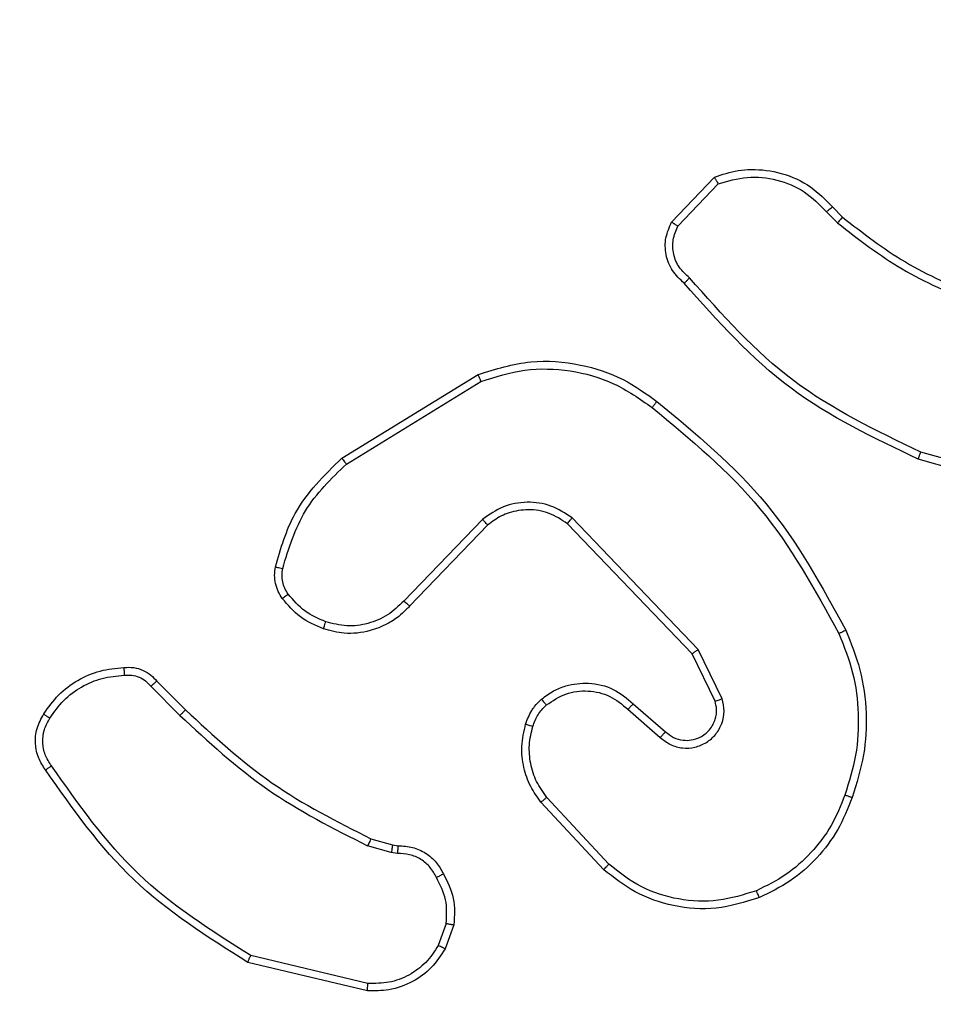
# Model space of a CAD drawing. Units: millimetres. Extents: x -426 to 910, y 134 to 788.
# Drawn here: x 302 to 305, y 443 to 446 of the extents above; entities that cross this region are included whole.
import ezdxf

# ---------------------------------------------------------------- set-up
doc = ezdxf.new("R2010")
doc.units = ezdxf.units.MM
doc.header["$LTSCALE"] = 50
doc.header["$PDSIZE"] = -1
doc.layers.add('VP-DIM', color=7, linetype='Continuous')
doc.layers.add('VP-EQ', color=7, linetype='Continuous', true_color=0x8a3492)
doc.dimstyles.get("Standard").update_dxf_attribs({"dimtxt": 14, "dimasz": 20, "dimexe": 20, "dimexo": 50, "dimgap": 20, "dimtad": 0, "dimdec": 0, "dimzin": 0, "dimdsep": 46, "dimtxsty": 'Standard', "dimcen": -0.09, "dimadec": 0, "dimazin": 0, "dimtfac": 1, "dimtdec": 4, "dimtofl": 0, "dimtmove": 0, "dimatfit": 3, "dimfxl": 70, "dimfxlon": 1, "dimtolj": 1, "dimtzin": 0, "dimarcsym": 0})

# ---------------------------------------------------------------- blocks, each defined once
blk = doc.blocks.new('*D17')
at = {"layer": 'Defpoints', "color": 0}
for p in [(703.7126, 768.3307), (703.7126, 453.6866), (54.7987, 286.6436)]:
    blk.add_point(p, dxfattribs=at)
at = {"layer": 'VP-DIM', "color": 0, "lineweight": -2}
for p, q in [((54.7987, 698.3307), (54.7987, 788.3307)), ((703.7126, 698.3307), (703.7126, 788.3307)), ((74.7987, 768.3307), (340.589, 768.3307)), ((683.7126, 768.3307), (417.9223, 768.3307))]:
    blk.add_line(p, q, dxfattribs=at)
at = {"layer": 'VP-DIM', "color": 0}
for points in [[(74.7987, 771.664), (74.7987, 764.9973), (54.7987, 768.3307)], [(683.7126, 764.9973), (683.7126, 771.664), (703.7126, 768.3307)]]:
    blk.add_solid(points, dxfattribs=at)
at = {"layer": 'VP-DIM', "color": 0, "insert": (379.2557, 768.3307), "char_height": 14, "attachment_point": 5}
blk.add_mtext('\\A1;649', dxfattribs=at)
blk = doc.blocks.new('*D18')
at = {"layer": 'Defpoints', "color": 0}
for p in [(553.6377, 697.4753), (553.6377, 449.4833), (204.9013, 292.8116)]:
    blk.add_point(p, dxfattribs=at)
at = {"layer": 'VP-DIM', "color": 0, "lineweight": -2}
for p, q in [((204.9013, 627.4753), (204.9013, 717.4753)), ((553.6377, 627.4753), (553.6377, 717.4753)), ((224.9013, 697.4753), (340.6028, 697.4753)), ((533.6377, 697.4753), (417.9362, 697.4753))]:
    blk.add_line(p, q, dxfattribs=at)
at = {"layer": 'VP-DIM', "color": 0}
for points in [[(224.9013, 700.8087), (224.9013, 694.142), (204.9013, 697.4753)], [(533.6377, 694.142), (533.6377, 700.8087), (553.6377, 697.4753)]]:
    blk.add_solid(points, dxfattribs=at)
at = {"layer": 'VP-DIM', "color": 0, "insert": (379.2695, 697.4753), "char_height": 14, "attachment_point": 5}
blk.add_mtext('\\A1;349', dxfattribs=at)
blk = doc.blocks.new('*D19')
at = {"layer": 'Defpoints', "color": 0}
for p in [(549.6375, 458.1277), (210.2869, 284.9203), (793.6397, 284.9203)]:
    blk.add_point(p, dxfattribs=at)
at = {"layer": 'VP-DIM', "color": 0, "lineweight": -2}
for p, q in [((723.6397, 458.1277), (813.6397, 458.1277)), ((793.6397, 438.1277), (793.6397, 407.8573)), ((793.6397, 304.9203), (793.6397, 335.1907)), ((723.6397, 284.9203), (813.6397, 284.9203))]:
    blk.add_line(p, q, dxfattribs=at)
at = {"layer": 'VP-DIM', "color": 0}
for points in [[(796.9731, 438.1277), (790.3064, 438.1277), (793.6397, 458.1277)], [(790.3064, 304.9203), (796.9731, 304.9203), (793.6397, 284.9203)]]:
    blk.add_solid(points, dxfattribs=at)
at = {"layer": 'VP-DIM', "color": 0, "insert": (793.6397, 371.524), "char_height": 14, "attachment_point": 5, "rotation": 90}
blk.add_mtext('\\A1;173', dxfattribs=at)
blk = doc.blocks.new('*D20')
at = {"layer": 'Defpoints', "color": 0}
for p in [(549.0381, 608.3307), (215.4656, 134.4566), (890.2518, 134.4566)]:
    blk.add_point(p, dxfattribs=at)
at = {"layer": 'VP-DIM', "color": 0, "lineweight": -2}
for p, q in [((820.2518, 608.3307), (910.2518, 608.3307)), ((890.2518, 588.3307), (890.2518, 411.6308)), ((890.2518, 154.4566), (890.2518, 334.2975)), ((820.2518, 134.4566), (910.2518, 134.4566))]:
    blk.add_line(p, q, dxfattribs=at)
at = {"layer": 'VP-DIM', "color": 0}
for points in [[(893.5852, 588.3307), (886.9185, 588.3307), (890.2518, 608.3307)], [(886.9185, 154.4566), (893.5852, 154.4566), (890.2518, 134.4566)]]:
    blk.add_solid(points, dxfattribs=at)
at = {"layer": 'VP-DIM', "color": 0, "insert": (890.2518, 372.9641), "char_height": 14, "attachment_point": 5, "rotation": 90}
blk.add_mtext('\\A1;473', dxfattribs=at)
blk = doc.blocks.new('RC1437_')
at = {"color": 7, "linetype": 'Continuous', "lineweight": 25}
for p, q in [((304.1556, 445.4187), (304.2682, 445.5369)), ((304.1723, 445.408), (304.278, 445.5194)), ((304.5635, 445.4458), (304.5923, 445.4164)), ((304.5791, 445.4585), (304.6054, 445.4317)), ((303.2871, 444.7972), (303.646, 445.0172)), ((303.2992, 444.7816), (303.6534, 444.9987)), ((305.1643, 444.7138), (304.8112, 444.8131)), ((305.1601, 444.6944), (304.8049, 444.7942)), ((303.658, 444.6359), (303.4504, 444.4206)), ((303.6718, 444.6212), (303.4659, 444.4076)), ((304.2092, 444.2818), (303.8812, 444.6245)), ((304.2253, 444.2931), (303.8936, 444.6398)), ((304.27, 444.1573), (304.2092, 444.2818)), ((304.2887, 444.1633), (304.2253, 444.2931)), ((302.8001, 444.2097), (302.8759, 444.134)), ((302.7844, 444.1963), (302.861, 444.1196)), ((304.0546, 444.1505), (304.1396, 444.0767)), ((304.0405, 444.1357), (304.1257, 444.0617)), ((303.9769, 443.7135), (303.8116, 443.8916)), ((303.9901, 443.7278), (303.8268, 443.9038)), ((303.364, 443.7949), (303.4209, 443.7785)), ((303.4176, 443.7583), (303.3553, 443.7762)), ((303.4209, 443.7785), (303.4353, 443.7765)), ((303.4339, 443.756), (303.4176, 443.7583)), ((303.562, 443.5717), (303.5412, 443.5141)), ((303.5822, 443.5686), (303.5593, 443.5052)), ((303.356, 443.414), (303.0475, 443.4871)), ((303.3547, 443.3946), (303.0396, 443.4694))]:
    blk.add_line(p, q, dxfattribs=at)
for points, knots in [([(304.2682, 445.5369), (304.2889, 445.5438), (304.3205, 445.5543), (304.3802, 445.5589), (304.4471, 445.5503), (304.5228, 445.5164), (304.5611, 445.477), (304.5791, 445.4585)], [0, 0, 0, 0, 0.190196, 0.290668, 0.522252, 0.775128, 1, 1, 1, 1]), ([(304.2682, 445.5369), (304.2683, 445.5367), (304.2685, 445.5362), (304.2701, 445.5334), (304.272, 445.5301), (304.2737, 445.5269), (304.2758, 445.5233), (304.2772, 445.5207), (304.278, 445.5194)], [0, 0, 0, 0, 0.213559, 0.45075, 0.578631, 0.712689, 0.853544, 1, 1, 1, 1]), ([(304.278, 445.5194), (304.3033, 445.5267), (304.354, 445.5415), (304.4336, 445.5328), (304.5078, 445.5022), (304.5449, 445.4646), (304.5635, 445.4458)], [0, 0, 0, 0, 0.249982, 0.499936, 0.749827, 1, 1, 1, 1]), ([(304.5791, 445.4585), (304.5788, 445.4583), (304.5783, 445.4579), (304.5747, 445.455), (304.5696, 445.4508), (304.5655, 445.4475), (304.5635, 445.4458)], [0, 0, 0, 0, 0.24994, 0.499665, 0.749311, 1, 1, 1, 1]), ([(304.6054, 445.4317), (304.6051, 445.4314), (304.6046, 445.4308), (304.6011, 445.4268), (304.5968, 445.4217), (304.5938, 445.4182), (304.5923, 445.4164)], [0, 0, 0, 0, 0.27979, 0.55932, 0.779882, 1, 1, 1, 1]), ([(304.6054, 445.4317), (304.6591, 445.3898), (304.7677, 445.3053), (304.8942, 445.2511), (304.9582, 445.2238)], [0, 0, 0, 0, 0.494656, 1, 1, 1, 1]), ([(304.1888, 445.2575), (304.1775, 445.268), (304.155, 445.2888), (304.1389, 445.3323), (304.1374, 445.378), (304.1496, 445.4052), (304.1556, 445.4187)], [0, 0, 0, 0, 0.254988, 0.506627, 0.75496, 1, 1, 1, 1]), ([(304.1556, 445.4187), (304.1558, 445.4185), (304.1562, 445.4183), (304.1589, 445.4165), (304.162, 445.4145), (304.165, 445.4126), (304.1685, 445.4104), (304.171, 445.4088), (304.1723, 445.408)], [0, 0, 0, 0, 0.215606, 0.453586, 0.581096, 0.714788, 0.854594, 1, 1, 1, 1]), ([(304.2026, 445.272), (304.1931, 445.2805), (304.1739, 445.2975), (304.1591, 445.3337), (304.157, 445.3727), (304.1672, 445.3962), (304.1723, 445.408)], [0, 0, 0, 0, 0.249919, 0.499909, 0.749679, 1, 1, 1, 1]), ([(304.5923, 445.4164), (304.6476, 445.3734), (304.7582, 445.2874), (304.8871, 445.2324), (304.9515, 445.2049)], [0, 0, 0, 0, 0.500025, 1, 1, 1, 1]), ([(304.1888, 445.2575), (304.189, 445.2577), (304.1893, 445.2582), (304.1917, 445.2606), (304.1944, 445.2634), (304.1969, 445.266), (304.1997, 445.2689), (304.2016, 445.2709), (304.2026, 445.272)], [0, 0, 0, 0, 0.2279901, 0.4701243, 0.5967633, 0.7278093, 0.862115, 1, 1, 1, 1]), ([(304.8112, 444.8131), (304.6944, 444.8691), (304.4606, 444.9812), (304.2886, 445.175), (304.2026, 445.272)], [0, 0, 0, 0, 0.4999993, 1, 1, 1, 1]), ([(304.8049, 444.7942), (304.6882, 444.8498), (304.4515, 444.9624), (304.2771, 445.1583), (304.1888, 445.2575)], [0, 0, 0, 0, 0.493267, 1, 1, 1, 1]), ([(303.646, 445.0172), (303.6919, 445.0314), (303.7798, 445.0586), (303.9125, 445.0479), (304.0267, 445.0108), (304.0879, 444.9669), (304.1169, 444.9462)], [0, 0, 0, 0, 0.28659, 0.54879, 0.786609, 1, 1, 1, 1]), ([(303.6534, 444.9987), (303.6916, 445.0108), (303.7679, 445.0351), (303.8891, 445.0313), (304.006, 444.9991), (304.0716, 444.9532), (304.1044, 444.9302)], [0, 0, 0, 0, 0.250014, 0.499982, 0.749913, 1, 1, 1, 1]), ([(303.646, 445.0172), (303.6461, 445.0169), (303.6463, 445.0163), (303.648, 445.0121), (303.6504, 445.006), (303.6524, 445.0011), (303.6534, 444.9987)], [0, 0, 0, 0, 0.249945, 0.500089, 0.749864, 1, 1, 1, 1]), ([(304.1044, 444.9302), (304.1054, 444.9314), (304.1073, 444.9339), (304.1099, 444.9373), (304.1122, 444.9402), (304.1145, 444.9432), (304.1165, 444.9456), (304.1168, 444.946), (304.1169, 444.9462)], [0, 0, 0, 0, 0.150046, 0.2933, 0.42906, 0.557416, 0.792712, 1, 1, 1, 1]), ([(304.1044, 444.9302), (304.2053, 444.8467), (304.4072, 444.6797), (304.533, 444.4499), (304.596, 444.335)], [0, 0, 0, 0, 0.499993, 1, 1, 1, 1]), ([(304.1169, 444.9462), (304.2191, 444.8617), (304.4236, 444.6928), (304.5507, 444.46), (304.6143, 444.3437)], [0, 0, 0, 0, 0.500129, 1, 1, 1, 1]), ([(303.1126, 444.5108), (303.1266, 444.5594), (303.1586, 444.6701), (303.2409, 444.7515), (303.2871, 444.7972)], [0, 0, 0, 0, 0.439094, 1, 1, 1, 1]), ([(303.2871, 444.7972), (303.2872, 444.797), (303.2875, 444.7964), (303.2902, 444.7928), (303.2943, 444.7876), (303.2976, 444.7836), (303.2992, 444.7816)], [0, 0, 0, 0, 0.250169, 0.500049, 0.749771, 1, 1, 1, 1]), ([(304.8049, 444.7942), (304.805, 444.7944), (304.8051, 444.7948), (304.806, 444.7977), (304.8072, 444.8011), (304.8083, 444.8046), (304.8097, 444.8086), (304.8107, 444.8116), (304.8112, 444.8131)], [0, 0, 0, 0, 0.200736, 0.433944, 0.563118, 0.700451, 0.846028, 1, 1, 1, 1]), ([(303.1316, 444.5065), (303.1477, 444.5595), (303.18, 444.6656), (303.2595, 444.7429), (303.2992, 444.7816)], [0, 0, 0, 0, 0.4999926, 1, 1, 1, 1]), ([(303.8936, 444.6398), (303.8756, 444.6515), (303.8398, 444.6751), (303.775, 444.6842), (303.7107, 444.6727), (303.6756, 444.6482), (303.658, 444.6359)], [0, 0, 0, 0, 0.250221, 0.500066, 0.750096, 1, 1, 1, 1]), ([(303.8812, 444.6245), (303.8657, 444.6348), (303.8345, 444.6554), (303.7796, 444.6639), (303.7369, 444.657), (303.7008, 444.6429), (303.6833, 444.6298), (303.6718, 444.6212)], [0, 0, 0, 0, 0.2442, 0.489944, 0.713076, 0.811075, 1, 1, 1, 1]), ([(303.6718, 444.6212), (303.6716, 444.6214), (303.671, 444.6218), (303.6678, 444.6251), (303.6633, 444.63), (303.6598, 444.6339), (303.658, 444.6359)], [0, 0, 0, 0, 0.250566, 0.500228, 0.749881, 1, 1, 1, 1]), ([(303.8812, 444.6245), (303.8814, 444.6248), (303.8818, 444.6252), (303.8846, 444.6287), (303.8887, 444.6338), (303.892, 444.6378), (303.8936, 444.6398)], [0, 0, 0, 0, 0.250375, 0.500345, 0.749967, 1, 1, 1, 1]), ([(303.1305, 444.4276), (303.1267, 444.4336), (303.1189, 444.4457), (303.1123, 444.4666), (303.1094, 444.4886), (303.1115, 444.5033), (303.1126, 444.5108)], [0, 0, 0, 0, 0.244012, 0.491865, 0.743973, 1, 1, 1, 1]), ([(303.1126, 444.5108), (303.1129, 444.5107), (303.1135, 444.5104), (303.1178, 444.5094), (303.1241, 444.508), (303.1291, 444.507), (303.1316, 444.5065)], [0, 0, 0, 0, 0.250487, 0.500077, 0.749865, 1, 1, 1, 1]), ([(303.1461, 444.4391), (303.143, 444.4441), (303.1366, 444.4541), (303.1314, 444.4712), (303.1291, 444.4889), (303.1308, 444.5006), (303.1316, 444.5065)], [0, 0, 0, 0, 0.2499245, 0.4999916, 0.7500123, 1, 1, 1, 1]), ([(303.1305, 444.4276), (303.1308, 444.4279), (303.1314, 444.4283), (303.1355, 444.4314), (303.1407, 444.4351), (303.1443, 444.4378), (303.1461, 444.4391)], [0, 0, 0, 0, 0.279638, 0.558986, 0.779289, 1, 1, 1, 1]), ([(303.245, 444.366), (303.2258, 444.3744), (303.1872, 444.3912), (303.1598, 444.4231), (303.1461, 444.4391)], [0, 0, 0, 0, 0.5000709, 1, 1, 1, 1]), ([(303.239, 444.3473), (303.2179, 444.3565), (303.1755, 444.3749), (303.1455, 444.4101), (303.1305, 444.4276)], [0, 0, 0, 0, 0.5000808, 1, 1, 1, 1]), ([(303.4504, 444.4206), (303.4368, 444.4075), (303.4095, 444.3815), (303.3567, 444.3596), (303.2999, 444.3522), (303.2633, 444.3614), (303.245, 444.366)], [0, 0, 0, 0, 0.250008, 0.500032, 0.749897, 1, 1, 1, 1]), ([(303.4659, 444.4076), (303.4655, 444.4078), (303.4648, 444.4082), (303.4607, 444.4117), (303.4556, 444.416), (303.4521, 444.419), (303.4504, 444.4206)], [0, 0, 0, 0, 0.279927, 0.5591046, 0.779805, 1, 1, 1, 1]), ([(303.4659, 444.4076), (303.4627, 444.4042), (303.4538, 444.3945), (303.4347, 444.3776), (303.4037, 444.3575), (303.3559, 444.3388), (303.2974, 444.3322), (303.2571, 444.3426), (303.239, 444.3473)], [0, 0, 0, 0, 0.056645, 0.159042, 0.307048, 0.500559, 0.775376, 1, 1, 1, 1]), ([(303.239, 444.3473), (303.2391, 444.3476), (303.2392, 444.3483), (303.2405, 444.3525), (303.2425, 444.3586), (303.2442, 444.3635), (303.245, 444.366)], [0, 0, 0, 0, 0.249783, 0.4997, 0.74944, 1, 1, 1, 1]), ([(304.6143, 444.3437), (304.614, 444.3436), (304.6134, 444.3433), (304.6092, 444.3413), (304.6031, 444.3384), (304.5984, 444.3361), (304.596, 444.335)], [0, 0, 0, 0, 0.250044, 0.500052, 0.749996, 1, 1, 1, 1]), ([(304.596, 444.335), (304.6095, 444.3011), (304.6364, 444.2333), (304.6497, 444.124), (304.6445, 444.0142), (304.6226, 443.9445), (304.6117, 443.9097)], [0, 0, 0, 0, 0.249937, 0.499988, 0.750042, 1, 1, 1, 1]), ([(304.6143, 444.3437), (304.628, 444.3096), (304.6563, 444.2395), (304.6705, 444.1276), (304.6652, 444.0128), (304.6424, 443.9406), (304.6307, 443.9034)], [0, 0, 0, 0, 0.243398, 0.499996, 0.742009, 1, 1, 1, 1]), ([(304.2092, 444.2818), (304.2094, 444.2819), (304.2097, 444.2821), (304.2121, 444.2838), (304.2149, 444.2858), (304.2179, 444.2879), (304.2214, 444.2903), (304.224, 444.2922), (304.2253, 444.2931)], [0, 0, 0, 0, 0.194334, 0.425245, 0.554693, 0.693839, 0.842258, 1, 1, 1, 1]), ([(302.5028, 444.1236), (302.515, 444.141), (302.5395, 444.1758), (302.5913, 444.214), (302.6502, 444.2399), (302.6926, 444.2439), (302.7138, 444.2459)], [0, 0, 0, 0, 0.25001, 0.499983, 0.75001, 1, 1, 1, 1]), ([(302.7138, 444.2459), (302.7138, 444.2456), (302.7136, 444.2449), (302.7137, 444.2404), (302.714, 444.2348), (302.7143, 444.2297), (302.7145, 444.227), (302.7146, 444.2256)], [0, 0, 0, 0, 0.241781, 0.488753, 0.74076, 0.869646, 1, 1, 1, 1]), ([(302.7138, 444.2459), (302.7224, 444.2463), (302.7396, 444.247), (302.7639, 444.2394), (302.7849, 444.227), (302.7952, 444.2154), (302.8001, 444.2097)], [0, 0, 0, 0, 0.2628366, 0.5248459, 0.7706057, 1, 1, 1, 1]), ([(302.5189, 444.1124), (302.5302, 444.1285), (302.5529, 444.1609), (302.6009, 444.1963), (302.6557, 444.2202), (302.695, 444.2238), (302.7146, 444.2256)], [0, 0, 0, 0, 0.250019, 0.500004, 0.750013, 1, 1, 1, 1]), ([(302.7146, 444.2256), (302.7213, 444.226), (302.7345, 444.2267), (302.7538, 444.2212), (302.7713, 444.2113), (302.78, 444.2013), (302.7844, 444.1963)], [0, 0, 0, 0, 0.250157, 0.499905, 0.7499, 1, 1, 1, 1]), ([(302.8001, 444.2097), (302.7999, 444.2096), (302.7995, 444.2093), (302.7969, 444.2071), (302.794, 444.2046), (302.7911, 444.2021), (302.7879, 444.1993), (302.7856, 444.1973), (302.7844, 444.1963)], [0, 0, 0, 0, 0.213198, 0.450254, 0.57826, 0.712406, 0.853322, 1, 1, 1, 1]), ([(303.8131, 444.1626), (303.8234, 444.1703), (303.843, 444.1849), (303.8847, 444.2014), (303.9391, 444.2078), (304.0038, 444.1929), (304.0379, 444.1644), (304.0546, 444.1505)], [0, 0, 0, 0, 0.145254, 0.27603, 0.502107, 0.756335, 1, 1, 1, 1]), ([(303.8258, 444.1472), (303.8423, 444.1581), (303.8754, 444.18), (303.9356, 444.1873), (303.9948, 444.1739), (304.0253, 444.1484), (304.0405, 444.1357)], [0, 0, 0, 0, 0.249974, 0.499851, 0.749605, 1, 1, 1, 1]), ([(303.7712, 444.0968), (303.7758, 444.1092), (303.781, 444.1231), (303.7907, 444.1376), (303.7984, 444.1483), (303.8067, 444.1564), (303.8131, 444.1626)], [0, 0, 0, 0, 0.499367, 0.560134, 0.663804, 1, 1, 1, 1]), ([(303.8131, 444.1626), (303.8132, 444.1623), (303.8136, 444.1618), (303.8164, 444.1582), (303.8207, 444.1531), (303.8241, 444.1491), (303.8258, 444.1472)], [0, 0, 0, 0, 0.250101, 0.500327, 0.7501, 1, 1, 1, 1]), ([(304.0546, 444.1505), (304.0545, 444.1503), (304.0541, 444.15), (304.052, 444.1477), (304.0493, 444.1449), (304.0467, 444.1422), (304.0438, 444.1391), (304.0416, 444.1368), (304.0405, 444.1357)], [0, 0, 0, 0, 0.206174, 0.440988, 0.569562, 0.706138, 0.849585, 1, 1, 1, 1]), ([(304.1257, 444.0617), (304.1343, 444.0548), (304.1516, 444.0412), (304.184, 444.0324), (304.2172, 444.0344), (304.248, 444.0471), (304.273, 444.0691), (304.2893, 444.0981), (304.2959, 444.131), (304.2911, 444.1525), (304.2887, 444.1633)], [0, 0, 0, 0, 0.1250883, 0.2501586, 0.374939, 0.4999871, 0.624887, 0.7499938, 0.8750166, 1, 1, 1, 1]), ([(304.1396, 444.0767), (304.1462, 444.0713), (304.1598, 444.0602), (304.1841, 444.0536), (304.2084, 444.054), (304.2332, 444.0619), (304.2528, 444.0773), (304.2647, 444.0948), (304.2723, 444.1128), (304.2754, 444.1344), (304.2717, 444.1502), (304.27, 444.1573)], [0, 0, 0, 0, 0.122006, 0.248527, 0.350832, 0.467249, 0.617062, 0.6968, 0.769149, 0.895991, 1, 1, 1, 1]), ([(304.27, 444.1573), (304.2703, 444.1573), (304.2709, 444.1574), (304.2752, 444.1588), (304.2814, 444.1608), (304.2863, 444.1624), (304.2887, 444.1633)], [0, 0, 0, 0, 0.250055, 0.499997, 0.749603, 1, 1, 1, 1]), ([(302.5073, 443.976), (302.5006, 443.9862), (302.4869, 444.0071), (302.4791, 444.0454), (302.4824, 444.0866), (302.4958, 444.1111), (302.5028, 444.1236)], [0, 0, 0, 0, 0.230268, 0.4736434, 0.7302303, 1, 1, 1, 1]), ([(302.5028, 444.1236), (302.5029, 444.1234), (302.5033, 444.123), (302.5059, 444.121), (302.509, 444.1189), (302.5119, 444.1169), (302.5153, 444.1147), (302.5176, 444.1132), (302.5189, 444.1124)], [0, 0, 0, 0, 0.2223139, 0.462734, 0.5897495, 0.7219585, 0.8586057, 1, 1, 1, 1]), ([(302.8759, 444.134), (302.8758, 444.134), (302.8757, 444.1339), (302.8747, 444.133), (302.8734, 444.1317), (302.8715, 444.1299), (302.8692, 444.1277), (302.8667, 444.1251), (302.8639, 444.1224), (302.862, 444.1205), (302.861, 444.1196)], [0, 0, 0, 0, 0.125014, 0.25034, 0.375526, 0.500004, 0.625068, 0.750072, 0.875136, 1, 1, 1, 1]), ([(302.8759, 444.134), (302.9493, 444.0661), (303.0962, 443.9303), (303.2747, 443.84), (303.364, 443.7949)], [0, 0, 0, 0, 0.499988, 1, 1, 1, 1]), ([(303.79, 444.0907), (303.794, 444.1014), (303.8019, 444.1227), (303.8178, 444.139), (303.8258, 444.1472)], [0, 0, 0, 0, 0.500032, 1, 1, 1, 1]), ([(302.523, 443.987), (302.5169, 443.9965), (302.5045, 444.0153), (302.4985, 444.049), (302.5023, 444.083), (302.5133, 444.1026), (302.5189, 444.1124)], [0, 0, 0, 0, 0.250049, 0.500014, 0.749935, 1, 1, 1, 1]), ([(302.861, 444.1196), (302.9354, 444.0509), (303.0842, 443.9135), (303.2649, 443.822), (303.3553, 443.7762)], [0, 0, 0, 0, 0.49999, 1, 1, 1, 1]), ([(303.8116, 443.8916), (303.802, 443.905), (303.782, 443.9327), (303.7647, 443.983), (303.7582, 444.0396), (303.7668, 444.0774), (303.7712, 444.0968)], [0, 0, 0, 0, 0.226409, 0.46856, 0.726432, 1, 1, 1, 1]), ([(303.7712, 444.0968), (303.7715, 444.0967), (303.772, 444.0964), (303.7763, 444.0949), (303.7825, 444.093), (303.7875, 444.0915), (303.79, 444.0907)], [0, 0, 0, 0, 0.250022, 0.500075, 0.749714, 1, 1, 1, 1]), ([(303.8268, 443.9038), (303.8172, 443.9173), (303.7979, 443.9444), (303.7829, 443.9923), (303.7787, 444.0423), (303.7862, 444.0746), (303.79, 444.0907)], [0, 0, 0, 0, 0.250027, 0.499981, 0.749996, 1, 1, 1, 1]), ([(304.1396, 444.0767), (304.1395, 444.0766), (304.1393, 444.0764), (304.1377, 444.0746), (304.1354, 444.0722), (304.1328, 444.0693), (304.1295, 444.0658), (304.127, 444.0631), (304.1257, 444.0617)], [0, 0, 0, 0, 0.155954, 0.374545, 0.507369, 0.655351, 0.819819, 1, 1, 1, 1]), ([(302.5073, 443.976), (302.5075, 443.9761), (302.5079, 443.9764), (302.5106, 443.9783), (302.5137, 443.9805), (302.5165, 443.9824), (302.5196, 443.9847), (302.5219, 443.9862), (302.523, 443.987)], [0, 0, 0, 0, 0.228083, 0.470415, 0.597305, 0.727729, 0.862102, 1, 1, 1, 1]), ([(303.0396, 443.4694), (302.934, 443.5361), (302.7229, 443.6695), (302.5792, 443.8738), (302.5073, 443.976)], [0, 0, 0, 0, 0.500003, 1, 1, 1, 1]), ([(303.0475, 443.4871), (302.9435, 443.553), (302.7356, 443.685), (302.5939, 443.8863), (302.523, 443.987)], [0, 0, 0, 0, 0.4999829, 1, 1, 1, 1]), ([(303.8116, 443.8916), (303.8119, 443.8918), (303.8124, 443.8921), (303.8158, 443.8949), (303.8208, 443.8989), (303.8248, 443.9022), (303.8268, 443.9038)], [0, 0, 0, 0, 0.250023, 0.499856, 0.749302, 1, 1, 1, 1]), ([(304.6117, 443.9097), (304.6007, 443.8823), (304.5789, 443.8274), (304.5244, 443.7569), (304.4583, 443.6972), (304.4053, 443.6712), (304.3788, 443.6581)], [0, 0, 0, 0, 0.2499042, 0.500033, 0.7500699, 1, 1, 1, 1]), ([(304.6307, 443.9034), (304.6193, 443.8747), (304.5965, 443.8171), (304.5398, 443.7429), (304.4701, 443.6807), (304.4144, 443.6536), (304.3866, 443.6401)], [0, 0, 0, 0, 0.2499914, 0.4999795, 0.7499664, 1, 1, 1, 1]), ([(304.6307, 443.9034), (304.6305, 443.9035), (304.63, 443.9035), (304.627, 443.9045), (304.6234, 443.9057), (304.62, 443.9068), (304.616, 443.9082), (304.6131, 443.9092), (304.6117, 443.9097)], [0, 0, 0, 0, 0.209375, 0.444928, 0.573105, 0.708588, 0.850643, 1, 1, 1, 1]), ([(303.364, 443.7949), (303.3638, 443.7945), (303.3634, 443.7938), (303.361, 443.7888), (303.3582, 443.7826), (303.3563, 443.7783), (303.3553, 443.7762)], [0, 0, 0, 0, 0.279794, 0.558999, 0.779077, 1, 1, 1, 1]), ([(303.4209, 443.7785), (303.4207, 443.7781), (303.4205, 443.7773), (303.4196, 443.7719), (303.4186, 443.7652), (303.4179, 443.7606), (303.4176, 443.7583)], [0, 0, 0, 0, 0.279839, 0.559279, 0.779767, 1, 1, 1, 1]), ([(303.4353, 443.7765), (303.4352, 443.7762), (303.4351, 443.7756), (303.4348, 443.7721), (303.4345, 443.7681), (303.4343, 443.7644), (303.4341, 443.7603), (303.434, 443.7574), (303.4339, 443.756)], [0, 0, 0, 0, 0.2278713, 0.4698171, 0.5966475, 0.727225, 0.8619321, 1, 1, 1, 1]), ([(303.4353, 443.7765), (303.4483, 443.7759), (303.4738, 443.7746), (303.5086, 443.7584), (303.5372, 443.7343), (303.5489, 443.7129), (303.5547, 443.7024)], [0, 0, 0, 0, 0.259319, 0.512423, 0.759379, 1, 1, 1, 1]), ([(303.5365, 443.6925), (303.5314, 443.7019), (303.5212, 443.7209), (303.4961, 443.7417), (303.4662, 443.7549), (303.4447, 443.7556), (303.4339, 443.756)], [0, 0, 0, 0, 0.250032, 0.499957, 0.750026, 1, 1, 1, 1]), ([(303.9769, 443.7135), (303.9771, 443.7138), (303.9775, 443.7142), (303.9805, 443.7175), (303.9849, 443.7221), (303.9884, 443.7259), (303.9901, 443.7278)], [0, 0, 0, 0, 0.250162, 0.50003, 0.749931, 1, 1, 1, 1]), ([(304.3866, 443.6401), (304.3489, 443.6283), (304.2752, 443.6053), (304.1612, 443.6143), (304.0584, 443.6491), (304.0036, 443.6924), (303.9769, 443.7135)], [0, 0, 0, 0, 0.268376, 0.524526, 0.768398, 1, 1, 1, 1]), ([(304.3788, 443.6581), (304.3455, 443.6477), (304.279, 443.6267), (304.1736, 443.632), (304.0726, 443.6634), (304.0176, 443.7063), (303.9901, 443.7278)], [0, 0, 0, 0, 0.249963, 0.499968, 0.749846, 1, 1, 1, 1]), ([(303.5547, 443.7024), (303.5545, 443.7022), (303.554, 443.7019), (303.5509, 443.7002), (303.5473, 443.6983), (303.5441, 443.6965), (303.5404, 443.6945), (303.5378, 443.6932), (303.5365, 443.6925)], [0, 0, 0, 0, 0.226975, 0.468512, 0.595427, 0.726466, 0.861511, 1, 1, 1, 1]), ([(303.562, 443.5717), (303.5633, 443.593), (303.5658, 443.6356), (303.5463, 443.6735), (303.5365, 443.6925)], [0, 0, 0, 0, 0.499969, 1, 1, 1, 1]), ([(303.5547, 443.7024), (303.5654, 443.6813), (303.5867, 443.6392), (303.5837, 443.5922), (303.5822, 443.5686)], [0, 0, 0, 0, 0.49999, 1, 1, 1, 1]), ([(304.3866, 443.6401), (304.3864, 443.6404), (304.3861, 443.6409), (304.3843, 443.645), (304.3818, 443.651), (304.3798, 443.6558), (304.3788, 443.6581)], [0, 0, 0, 0, 0.250146, 0.500109, 0.749654, 1, 1, 1, 1]), ([(303.562, 443.5717), (303.5635, 443.5715), (303.5664, 443.5709), (303.5705, 443.5703), (303.5741, 443.5696), (303.578, 443.569), (303.5813, 443.5686), (303.5819, 443.5686), (303.5822, 443.5686)], [0, 0, 0, 0, 0.14094, 0.277811, 0.410323, 0.537454, 0.777513, 1, 1, 1, 1]), ([(303.5593, 443.5052), (303.548, 443.4879), (303.5256, 443.4533), (303.4736, 443.4158), (303.4149, 443.3939), (303.3737, 443.3944), (303.3547, 443.3946)], [0, 0, 0, 0, 0.250057, 0.499953, 0.769732, 1, 1, 1, 1]), ([(303.5412, 443.5141), (303.531, 443.4984), (303.5107, 443.4672), (303.4648, 443.434), (303.412, 443.4138), (303.3747, 443.4139), (303.356, 443.414)], [0, 0, 0, 0, 0.250043, 0.499987, 0.749955, 1, 1, 1, 1]), ([(303.5593, 443.5052), (303.5589, 443.5053), (303.5581, 443.5055), (303.5533, 443.5078), (303.5473, 443.5108), (303.5432, 443.513), (303.5412, 443.5141)], [0, 0, 0, 0, 0.279849, 0.559036, 0.779401, 1, 1, 1, 1]), ([(303.0396, 443.4694), (303.0397, 443.4696), (303.0398, 443.4701), (303.0409, 443.4727), (303.0424, 443.4759), (303.0438, 443.4791), (303.0456, 443.4829), (303.0468, 443.4857), (303.0475, 443.4871)], [0, 0, 0, 0, 0.201299, 0.434669, 0.563632, 0.700687, 0.846201, 1, 1, 1, 1]), ([(303.3547, 443.3946), (303.3547, 443.3949), (303.3547, 443.3955), (303.3549, 443.3999), (303.3554, 443.4063), (303.3558, 443.4114), (303.356, 443.414)], [0, 0, 0, 0, 0.249903, 0.499766, 0.749503, 1, 1, 1, 1])]:
    blk.add_open_spline(points, degree=3, knots=knots, dxfattribs=at)
blk = doc.blocks.new('RC1437_2D')
at = {"layer": 'VP-EQ', "color": 0}
blk.add_blockref('RC1437_', (0, 0), dxfattribs=at)

msp = doc.modelspace()

# ---------------------------------------------------------------- block references
at = {"layer": 'VP-EQ', "color": 0}
msp.add_blockref('RC1437_2D', (0, 0), dxfattribs=at)

# ---------------------------------------------------------------- dimensions: what is measured, and where the dimension line sits
at = {"layer": 'VP-DIM', "color": 0}
for base, p1, p2, picture, middle in [((703.7126, 768.3307), (54.7987, 286.6436), (703.7126, 453.6866), '*D17', (379.2557, 768.3307)), ((553.6377, 697.4753), (204.9013, 292.8116), (553.6377, 449.4833), '*D18', (379.2695, 697.4753))]:
    dim = msp.add_linear_dim(base=base, p1=p1, p2=p2, dimstyle='Standard', dxfattribs=at)
    dim.commit()
    dim.dimension.update_dxf_attribs({"geometry": picture, "text_midpoint": middle})
dim = msp.add_linear_dim(base=(890.2518, 134.4566), p1=(549.0381, 608.3307), p2=(215.4656, 134.4566), angle=90, text='473', dimstyle='Standard', dxfattribs=at)
dim.commit()
dim.dimension.update_dxf_attribs({"geometry": '*D20', "text_midpoint": (890.2518, 372.9641), "dimtype": 160})
dim = msp.add_linear_dim(base=(793.6397, 284.9203), p1=(549.6375, 458.1277), p2=(210.2869, 284.9203), angle=90, dimstyle='Standard', dxfattribs=at)
dim.commit()
dim.dimension.update_dxf_attribs({"geometry": '*D19', "text_midpoint": (793.6397, 371.524)})

doc.saveas('drawing.dxf')
